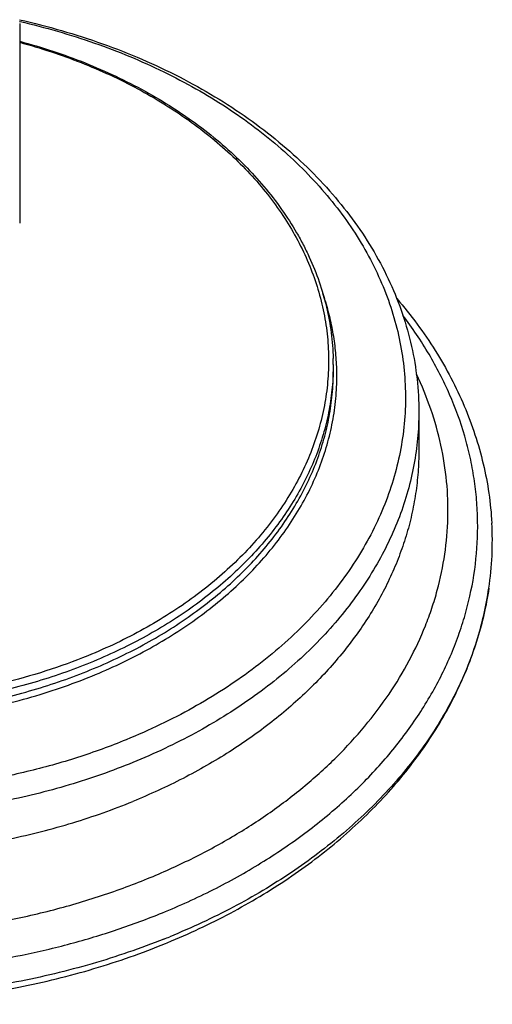
# Model space of a CAD drawing. Units: inches. Extents: x 0 to 11, y 0 to 8.5.
# Drawn here: x 4.1 to 4.5, y 3.3 to 4.2 of the extents above; entities that cross this region are included whole.
import ezdxf

# ---------------------------------------------------------------- set-up
doc = ezdxf.new("R2010")
doc.units = ezdxf.units.IN
doc.header["$LTSCALE"] = 0.605
doc.header["$MEASUREMENT"] = 0
doc.layers.add('ALL_ASSEMBLY_MEMBERS', color=7, linetype='CONTINUOUS')

msp = doc.modelspace()

# ---------------------------------------------------------------- linework, layer by layer
at = {"layer": 'ALL_ASSEMBLY_MEMBERS', "color": 9, "linetype": 'Continuous'}
msp.add_line((4.13119, 4.1554), (4.13158, 4.15531), dxfattribs=at)
at = {"layer": 'ALL_ASSEMBLY_MEMBERS', "color": 7, "linetype": 'Continuous'}
for p, q in [((4.13121, 4.15376), (4.13121, 3.98759)), ((4.39246, 3.86984), (4.39246, 3.86383)), ((4.46371, 3.83049), (4.46371, 3.79813))]:
    msp.add_line(p, q, dxfattribs=at)
for centre, radius, start, end in [((4.18792, 3.86984), 0.20454, 0.00034, 1.43732), ((4.25537, 3.72299), 0.26958, 351.64768, 3.20554), ((4.0209, 3.97022), 0.62255, 291.72396, 292.20747), ((4.01988, 3.95855), 0.61598, 292.20805, 292.71315)]:
    msp.add_arc(centre, radius, start, end, dxfattribs=at)
for points, knots in [([(4.13113, 4.15687), (4.15455, 4.15156), (4.18901, 4.14164), (4.23301, 4.12434), (4.26428, 4.10966), (4.29386, 4.09324), (4.32159, 4.07518), (4.34729, 4.05558), (4.3708, 4.03454), (4.39197, 4.01218), (4.41065, 3.98863), (4.42672, 3.964), (4.44005, 3.93846), (4.45055, 3.91216), (4.45812, 3.88527), (4.46269, 3.85799), (4.46371, 3.83964), (4.46371, 3.83049)], [0, 0, 0, 0, 0.143399, 0.21346, 0.282212, 0.349543, 0.415372, 0.479652, 0.542372, 0.603565, 0.6633, 0.721691, 0.778892, 0.835089, 0.890507, 0.945392, 1, 1, 1, 1]), ([(4.13124, 4.13895), (4.14969, 4.13398), (4.17676, 4.12506), (4.21124, 4.11012), (4.23567, 4.09769), (4.25874, 4.084), (4.28033, 4.06912), (4.30032, 4.05313), (4.32437, 4.03075), (4.34523, 4.0062), (4.36013, 3.98303), (4.36749, 3.96963), (4.37407, 3.95617), (4.381, 3.93901), (4.38717, 3.91791), (4.3911, 3.89653), (4.39222, 3.88214), (4.3924, 3.87497)], [0, 0, 0, 0, 0.144232, 0.214568, 0.283527, 0.351009, 0.416945, 0.481292, 0.544046, 0.664816, 0.723112, 0.75179, 0.780176, 0.836154, 0.891286, 0.945821, 1, 1, 1, 1]), ([(4.44546, 3.92482), (4.45135, 3.91793), (4.46255, 3.90387), (4.47762, 3.8818), (4.49073, 3.85903), (4.50181, 3.83566), (4.51081, 3.81178), (4.51769, 3.78748), (4.52238, 3.76289), (4.52406, 3.74633), (4.52452, 3.73806)], [0, 0, 0, 0, 0.131707, 0.260986, 0.388045, 0.513128, 0.636527, 0.75857, 0.879613, 1, 1, 1, 1]), ([(4.25133, 3.39188), (4.23174, 3.38408), (4.19128, 3.37027), (4.12836, 3.35522), (4.06331, 3.34576), (3.99711, 3.34202), (3.93076, 3.34408), (3.86527, 3.35189), (3.80163, 3.36534), (3.7408, 3.38423), (3.6837, 3.40827), (3.6312, 3.43712), (3.59151, 3.46511), (3.56291, 3.48952), (3.5433, 3.50854), (3.52538, 3.52838), (3.50924, 3.54897), (3.49492, 3.57024), (3.48249, 3.59209), (3.472, 3.61446), (3.46348, 3.63724), (3.45697, 3.66036), (3.45398, 3.676), (3.45284, 3.68382)], [0, 0, 0, 0, 0.06615, 0.133864, 0.202684, 0.272108, 0.34161, 0.410659, 0.478743, 0.545389, 0.610181, 0.672788, 0.732981, 0.76215, 0.790691, 0.818615, 0.845944, 0.872711, 0.898958, 0.924742, 0.950126, 0.975185, 1, 1, 1, 1]), ([(3.45289, 3.68383), (3.45406, 3.67584), (3.45712, 3.65986), (3.46375, 3.63622), (3.47245, 3.61289), (3.48315, 3.58999), (3.49583, 3.5676), (3.51548, 3.5383), (3.54482, 3.50347), (3.58641, 3.46566), (3.63403, 3.43195), (3.68688, 3.40283), (3.74416, 3.37868), (3.805, 3.35982), (3.86851, 3.34649), (3.93375, 3.33886), (3.99978, 3.33703), (4.06563, 3.34103), (4.13034, 3.3508), (4.19296, 3.36622), (4.23321, 3.38031), (4.25271, 3.38827)], [0, 0, 0, 0, 0.02522, 0.050715, 0.076562, 0.102823, 0.129552, 0.156788, 0.21286, 0.271201, 0.3318, 0.394538, 0.459203, 0.5255, 0.593065, 0.661476, 0.730275, 0.798984, 0.867131, 0.934271, 1, 1, 1, 1]), ([(4.52208, 3.68383), (4.52099, 3.67637), (4.51817, 3.66147), (4.51211, 3.63942), (4.50422, 3.61766), (4.49452, 3.59628), (4.48306, 3.57534), (4.46988, 3.55492), (4.45502, 3.53509), (4.43853, 3.51592), (4.42048, 3.49747), (4.39414, 3.47369), (4.35755, 3.44617), (4.31744, 3.42235), (4.28314, 3.40534), (4.26528, 3.39756), (4.2562, 3.39385)], [0, 0, 0, 0, 0.054982, 0.11047, 0.166629, 0.223611, 0.28155, 0.34056, 0.400734, 0.462145, 0.524845, 0.588866, 0.720834, 0.858001, 0.928453, 1, 1, 1, 1]), ([(4.25772, 3.39034), (4.27551, 3.39779), (4.3099, 3.41412), (4.35795, 3.44323), (4.39423, 3.47103), (4.42042, 3.49508), (4.43841, 3.51377), (4.45487, 3.5332), (4.46972, 3.55331), (4.48291, 3.57402), (4.49438, 3.59525), (4.50409, 3.61692), (4.512, 3.63895), (4.51809, 3.66125), (4.52092, 3.67631), (4.52203, 3.68384)], [0, 0, 0, 0, 0.140229, 0.276265, 0.40776, 0.471777, 0.534613, 0.59628, 0.656807, 0.716241, 0.774646, 0.832109, 0.888733, 0.944646, 1, 1, 1, 1])]:
    msp.add_open_spline(points, degree=3, knots=knots, dxfattribs=at)
at = {"layer": 'ALL_ASSEMBLY_MEMBERS', "color": 9, "linetype": 'Continuous'}
for points, knots in [([(4.13158, 4.15531), (4.15252, 4.15049), (4.18336, 4.14165), (4.22291, 4.12657), (4.25116, 4.11388), (4.27803, 4.09978), (4.30342, 4.08435), (4.32717, 4.06767), (4.34917, 4.04983), (4.3693, 4.0309), (4.38747, 4.01099), (4.40356, 3.99021), (4.41751, 3.96865), (4.42922, 3.94643), (4.43865, 3.92366), (4.44574, 3.90046), (4.45045, 3.87696), (4.45274, 3.85327), (4.45262, 3.82952), (4.45008, 3.80584), (4.44513, 3.78236), (4.4378, 3.7592), (4.42813, 3.73648), (4.41619, 3.71433), (4.40202, 3.69284), (4.38571, 3.67214), (4.36734, 3.65233), (4.34701, 3.63351), (4.32483, 3.61578), (4.3009, 3.59922), (4.27536, 3.58392), (4.24833, 3.56997), (4.22959, 3.56168), (4.22002, 3.55777)], [0, 0, 0, 0, 0.073869, 0.10999, 0.145466, 0.18024, 0.214263, 0.247503, 0.279939, 0.311569, 0.342405, 0.372478, 0.401839, 0.430557, 0.45872, 0.486432, 0.513812, 0.540992, 0.568109, 0.595303, 0.622712, 0.650465, 0.678679, 0.70746, 0.73689, 0.767039, 0.797955, 0.829667, 0.862185, 0.895504, 0.929607, 0.964465, 1, 1, 1, 1]), ([(4.13123, 4.13805), (4.14854, 4.13335), (4.17396, 4.125), (4.20644, 4.11117), (4.23689, 4.09605), (4.26533, 4.07858), (4.29121, 4.05885), (4.3089, 4.0433), (4.32501, 4.0269), (4.33945, 4.00973), (4.35215, 3.99189), (4.36305, 3.97345), (4.37209, 3.9545), (4.37922, 3.93515), (4.38441, 3.91548), (4.38763, 3.8956), (4.38886, 3.8756), (4.38809, 3.8556), (4.38533, 3.83568), (4.38059, 3.81595), (4.37391, 3.79652), (4.3653, 3.77747), (4.35483, 3.7589), (4.33825, 3.73463), (4.31825, 3.71198), (4.29543, 3.69124), (4.27001, 3.67121), (4.24197, 3.65342), (4.21188, 3.63795), (4.19607, 3.63097), (4.188, 3.62768)], [0, 0, 0, 0, 0.07347, 0.109335, 0.144528, 0.212679, 0.24561, 0.277749, 0.309099, 0.339684, 0.369542, 0.39873, 0.427323, 0.455412, 0.483104, 0.510519, 0.537785, 0.565035, 0.592403, 0.620021, 0.648008, 0.676476, 0.705519, 0.735216, 0.796753, 0.828709, 0.861456, 0.929257, 0.964298, 1, 1, 1, 1]), ([(4.22002, 3.55777), (4.20672, 3.55234), (4.17939, 3.54244), (4.13705, 3.53063), (4.09327, 3.52179), (4.04849, 3.51602), (4.00313, 3.51337), (3.95762, 3.51386), (3.9124, 3.51749), (3.86788, 3.52422), (3.82451, 3.53399), (3.78269, 3.54671), (3.74282, 3.56226), (3.70527, 3.58049), (3.67042, 3.60123), (3.63858, 3.6243), (3.61006, 3.64946), (3.58515, 3.6765), (3.56744, 3.70058), (3.55538, 3.72049), (3.54486, 3.74051), (3.53427, 3.76624), (3.52724, 3.79288), (3.52387, 3.81433), (3.52247, 3.83044), (3.52218, 3.84657), (3.52302, 3.8627), (3.52497, 3.87877), (3.52803, 3.89476), (3.5322, 3.91062), (3.53746, 3.92632), (3.5438, 3.94181), (3.55121, 3.95706), (3.55967, 3.97204), (3.57241, 3.99175), (3.59092, 4.01551), (3.61226, 4.03749), (3.63105, 4.05413), (3.65132, 4.07038), (3.67872, 4.0893), (3.71427, 4.10944), (3.73938, 4.12101), (3.75231, 4.12637)], [0, 0, 0, 0, 0.034392, 0.069494, 0.105144, 0.141195, 0.17748, 0.213824, 0.250054, 0.285998, 0.321493, 0.356385, 0.390537, 0.423832, 0.456178, 0.487511, 0.517804, 0.547067, 0.575355, 0.589168, 0.602778, 0.629455, 0.655582, 0.668513, 0.681392, 0.694247, 0.70711, 0.720011, 0.73298, 0.746046, 0.759237, 0.772578, 0.786092, 0.7998, 0.813719, 0.842239, 0.871753, 0.886902, 0.902312, 0.933896, 0.966487, 1, 1, 1, 1]), ([(4.188, 3.62768), (4.17652, 3.62299), (4.15292, 3.61445), (4.11636, 3.60425), (4.07857, 3.59663), (4.03991, 3.59166), (4.00075, 3.58939), (3.96146, 3.58983), (3.92242, 3.59298), (3.884, 3.59881), (3.84656, 3.60727), (3.81048, 3.61828), (3.77608, 3.63173), (3.74369, 3.6475), (3.71364, 3.66544), (3.68619, 3.68538), (3.66163, 3.70714), (3.64017, 3.73051), (3.62205, 3.75527), (3.60743, 3.7812), (3.59647, 3.80805), (3.58929, 3.83555), (3.58653, 3.85882), (3.58626, 3.87741), (3.58703, 3.89133), (3.58877, 3.9052), (3.59237, 3.92367), (3.59791, 3.94187), (3.60523, 3.95959), (3.61389, 3.97726), (3.62705, 3.99876), (3.64618, 4.02313), (3.66468, 4.04207), (3.68097, 4.0564), (3.69853, 4.07038), (3.72226, 4.08666), (3.75304, 4.10397), (3.77477, 4.11391), (3.78596, 4.1185)], [0, 0, 0, 0, 0.03439, 0.069492, 0.105142, 0.141193, 0.177477, 0.213819, 0.250045, 0.285985, 0.321473, 0.356356, 0.390497, 0.423778, 0.456108, 0.487423, 0.517697, 0.546941, 0.57521, 0.602603, 0.629264, 0.65538, 0.681168, 0.694023, 0.706886, 0.719789, 0.732762, 0.759018, 0.772367, 0.785891, 0.81353, 0.842078, 0.871624, 0.886789, 0.902215, 0.933832, 0.966459, 1, 1, 1, 1]), ([(3.59121, 3.92924), (3.58887, 3.92247), (3.58486, 3.90879), (3.58096, 3.88786), (3.57922, 3.86678), (3.57968, 3.84567), (3.58231, 3.82464), (3.58711, 3.8038), (3.59404, 3.78328), (3.60308, 3.76317), (3.61416, 3.7436), (3.62722, 3.72465), (3.6422, 3.70644), (3.6649, 3.68297), (3.69089, 3.66167), (3.7195, 3.64274), (3.74265, 3.62952), (3.7671, 3.61752), (3.79271, 3.60682), (3.81936, 3.59747), (3.85628, 3.5868), (3.89446, 3.57911), (3.93338, 3.57441), (3.96298, 3.57239), (3.99272, 3.57189), (4.02243, 3.57293), (4.05195, 3.57549), (4.09067, 3.5809), (4.12856, 3.58928), (4.16509, 3.60062), (4.18278, 3.60723), (4.19144, 3.61077)], [0, 0, 0, 0, 0.025877, 0.051455, 0.07686, 0.102227, 0.127688, 0.153375, 0.17941, 0.205906, 0.232957, 0.260642, 0.28902, 0.318135, 0.378608, 0.410003, 0.442129, 0.474949, 0.508412, 0.542458, 0.577017, 0.647335, 0.682948, 0.718733, 0.754597, 0.790444, 0.82618, 0.861709, 0.931767, 0.966161, 1, 1, 1, 1]), ([(4.39528, 3.86817), (4.39509, 3.87333), (4.39432, 3.88365), (4.39199, 3.89904), (4.38849, 3.91431), (4.38541, 3.92434), (4.38368, 3.92931)], [0, 0, 0, 0, 0.247754, 0.496557, 0.74709, 1, 1, 1, 1]), ([(3.5245, 3.91093), (3.51791, 3.90223), (3.50567, 3.88444), (3.49021, 3.85641), (3.478, 3.82756), (3.46913, 3.7981), (3.46366, 3.76821), (3.46163, 3.7381), (3.46305, 3.70798), (3.46792, 3.67804), (3.4762, 3.64849), (3.48783, 3.61952), (3.50273, 3.59133), (3.52079, 3.5641), (3.54189, 3.538), (3.5659, 3.51321), (3.59264, 3.48987), (3.62195, 3.46815), (3.65364, 3.44817), (3.68749, 3.43007), (3.7233, 3.41396), (3.76081, 3.39994), (3.79981, 3.38812), (3.84002, 3.37855), (3.88118, 3.37131), (3.93709, 3.3648), (4.00771, 3.3627), (4.078, 3.36863), (4.13311, 3.37818), (4.17338, 3.38765), (4.21242, 3.39938), (4.23773, 3.40875), (4.2501, 3.4138)], [0, 0, 0, 0, 0.028046, 0.055387, 0.082121, 0.108374, 0.134289, 0.160023, 0.185742, 0.211612, 0.237795, 0.264436, 0.291662, 0.319578, 0.348264, 0.377775, 0.408138, 0.43936, 0.471425, 0.504296, 0.537919, 0.572225, 0.607132, 0.642545, 0.678361, 0.714472, 0.787084, 0.859471, 0.895301, 0.930734, 0.965672, 1, 1, 1, 1]), ([(4.2501, 3.4138), (4.26449, 3.41968), (4.29247, 3.43237), (4.33216, 3.45444), (4.3687, 3.47912), (4.40173, 3.50617), (4.43095, 3.53536), (4.45609, 3.56643), (4.47692, 3.59908), (4.49058, 3.62756), (4.4991, 3.65077), (4.50597, 3.67401), (4.51161, 3.70357), (4.5132, 3.7335), (4.51202, 3.75733), (4.50993, 3.77515), (4.50662, 3.79289), (4.50058, 3.81645), (4.48997, 3.84556), (4.47265, 3.87925), (4.45834, 3.90046), (4.45052, 3.91079)], [0, 0, 0, 0, 0.074099, 0.14622, 0.216172, 0.283887, 0.349353, 0.412646, 0.473937, 0.533489, 0.562736, 0.591687, 0.648904, 0.70566, 0.734044, 0.762507, 0.791115, 0.819927, 0.878369, 0.938282, 1, 1, 1, 1]), ([(4.39246, 3.86984), (4.39246, 3.86359), (4.39188, 3.85105), (4.38927, 3.83235), (4.38493, 3.81382), (4.37889, 3.79552), (4.37116, 3.77756), (4.3618, 3.75999), (4.35083, 3.7429), (4.3383, 3.72636), (4.32427, 3.71044), (4.30881, 3.6952), (4.29197, 3.68072), (4.26754, 3.6623), (4.24087, 3.64585), (4.21243, 3.63146), (4.19754, 3.62492), (4.18996, 3.62183)], [0, 0, 0, 0, 0.055223, 0.110681, 0.166602, 0.223201, 0.280673, 0.339191, 0.398901, 0.459919, 0.522336, 0.586211, 0.651575, 0.718429, 0.856466, 0.927613, 1, 1, 1, 1]), ([(4.19144, 3.61077), (4.19927, 3.61397), (4.21463, 3.62073), (4.24394, 3.63563), (4.27136, 3.65271), (4.29641, 3.67187), (4.31906, 3.69171), (4.33914, 3.71336), (4.35613, 3.73656), (4.36707, 3.75433), (4.3763, 3.77259), (4.38378, 3.79125), (4.38947, 3.81022), (4.39335, 3.82943), (4.39539, 3.84879), (4.39552, 3.86173), (4.39528, 3.86817)], [0, 0, 0, 0, 0.072587, 0.143894, 0.282119, 0.349003, 0.414354, 0.540425, 0.601335, 0.660925, 0.719325, 0.776696, 0.833227, 0.889132, 0.944641, 1, 1, 1, 1]), ([(3.58246, 3.86383), (3.58246, 3.85758), (3.58304, 3.84504), (3.58565, 3.82634), (3.58999, 3.80781), (3.59603, 3.78952), (3.60376, 3.77155), (3.61637, 3.74789), (3.63216, 3.72541), (3.65064, 3.70443), (3.6715, 3.68389), (3.70109, 3.66017), (3.74103, 3.63554), (3.78513, 3.61481), (3.83264, 3.59832), (3.88277, 3.58634), (3.93467, 3.57907), (3.98746, 3.57664), (4.04025, 3.57907), (4.09214, 3.58634), (4.13418, 3.59638), (4.16654, 3.60674), (4.18225, 3.61267), (4.18996, 3.61582)], [0, 0, 0, 0, 0.024865, 0.049836, 0.075015, 0.100499, 0.126377, 0.152726, 0.207044, 0.235148, 0.263909, 0.323412, 0.385563, 0.450168, 0.516898, 0.585313, 0.654895, 0.725073, 0.795252, 0.864833, 0.93325, 0.966874, 1, 1, 1, 1]), ([(4.18996, 3.62183), (4.18233, 3.61871), (4.16678, 3.61284), (4.13475, 3.60256), (4.09317, 3.59256), (4.04183, 3.58525), (3.98958, 3.58266), (3.9373, 3.58486), (3.88585, 3.59179), (3.83608, 3.60336), (3.78882, 3.61936), (3.75183, 3.63633), (3.72425, 3.65192), (3.69868, 3.6684), (3.67514, 3.68676), (3.65408, 3.70687), (3.63986, 3.72248), (3.62709, 3.73871), (3.61583, 3.7555), (3.60613, 3.77277), (3.59803, 3.79046), (3.59157, 3.80848), (3.58678, 3.82677), (3.58367, 3.84524), (3.58273, 3.85764), (3.58255, 3.86383)], [0, 0, 0, 0, 0.033052, 0.066598, 0.134848, 0.204258, 0.274276, 0.344318, 0.4138, 0.482161, 0.548891, 0.613554, 0.645014, 0.675842, 0.735501, 0.764349, 0.792545, 0.820112, 0.847085, 0.873513, 0.899457, 0.92499, 0.950196, 0.975166, 1, 1, 1, 1]), ([(4.18996, 3.61582), (4.19754, 3.61891), (4.21243, 3.62545), (4.24087, 3.63984), (4.26754, 3.65629), (4.29197, 3.67471), (4.30881, 3.6892), (4.32427, 3.70443), (4.3383, 3.72035), (4.35083, 3.73689), (4.3618, 3.75398), (4.37116, 3.77155), (4.37889, 3.78952), (4.38493, 3.80781), (4.38927, 3.82634), (4.39188, 3.84504), (4.39246, 3.85758), (4.39246, 3.86383)], [0, 0, 0, 0, 0.072387, 0.143534, 0.281571, 0.348425, 0.413789, 0.477664, 0.540081, 0.601099, 0.660809, 0.719327, 0.776799, 0.833398, 0.889319, 0.944777, 1, 1, 1, 1]), ([(4.23774, 3.44221), (4.24999, 3.44722), (4.27388, 3.45794), (4.30802, 3.47633), (4.33982, 3.49674), (4.36904, 3.51899), (4.39547, 3.54295), (4.41891, 3.56843), (4.43918, 3.59525), (4.45614, 3.62322), (4.46746, 3.64745), (4.4747, 3.66716), (4.48068, 3.6869), (4.48593, 3.71195), (4.48855, 3.74239), (4.48747, 3.77288), (4.48269, 3.80318), (4.47424, 3.83307), (4.4663, 3.85236), (4.46178, 3.86184)], [0, 0, 0, 0, 0.073993, 0.146254, 0.216607, 0.284984, 0.351358, 0.415751, 0.478254, 0.539025, 0.598286, 0.627451, 0.65635, 0.71351, 0.770174, 0.826752, 0.883657, 0.941286, 1, 1, 1, 1]), ([(4.46371, 3.83049), (4.46371, 3.82314), (4.46303, 3.8084), (4.45996, 3.78641), (4.45486, 3.76461), (4.44775, 3.74311), (4.43867, 3.72198), (4.42765, 3.70132), (4.41475, 3.68122), (4.40002, 3.66177), (4.38353, 3.64305), (4.36534, 3.62514), (4.34555, 3.6081), (4.31681, 3.58644), (4.28545, 3.5671), (4.252, 3.55018), (4.2345, 3.54249), (4.22558, 3.53885)], [0, 0, 0, 0, 0.055223, 0.110681, 0.166602, 0.223201, 0.280673, 0.339191, 0.398901, 0.459919, 0.522336, 0.586211, 0.651575, 0.718429, 0.856466, 0.927613, 1, 1, 1, 1]), ([(4.22558, 3.53885), (4.21693, 3.53532), (4.19933, 3.52865), (4.16307, 3.5169), (4.11604, 3.50533), (4.05795, 3.49656), (3.99878, 3.49295), (3.93943, 3.49457), (3.88083, 3.50139), (3.83311, 3.51136), (3.79613, 3.52186), (3.76928, 3.5309), (3.74327, 3.54111), (3.71821, 3.55245), (3.6942, 3.56487), (3.66403, 3.58263), (3.63595, 3.60249), (3.61044, 3.62437), (3.59298, 3.64142), (3.57705, 3.65921), (3.56273, 3.67767), (3.55005, 3.69673), (3.53909, 3.71632), (3.52987, 3.73636), (3.52244, 3.75677), (3.51683, 3.77748), (3.51431, 3.79148), (3.51337, 3.79848)], [0, 0, 0, 0, 0.032791, 0.066057, 0.133714, 0.202516, 0.27196, 0.341506, 0.410615, 0.478765, 0.512335, 0.545489, 0.578174, 0.610347, 0.641966, 0.673, 0.733192, 0.762351, 0.790876, 0.818779, 0.846083, 0.872821, 0.89904, 0.924796, 0.950156, 0.975195, 1, 1, 1, 1]), ([(4.46371, 3.79813), (4.46371, 3.79219), (4.46326, 3.7803), (4.46126, 3.76251), (4.45793, 3.74483), (4.45485, 3.73319), (4.45309, 3.72742)], [0, 0, 0, 0, 0.248291, 0.497274, 0.747626, 1, 1, 1, 1]), ([(3.52183, 3.72742), (3.5238, 3.72092), (3.5283, 3.70799), (3.5366, 3.68903), (3.54647, 3.67046), (3.56179, 3.64606), (3.58482, 3.61683), (3.6177, 3.58466), (3.65565, 3.55547), (3.69815, 3.52966), (3.7446, 3.50755), (3.79438, 3.48944), (3.8468, 3.47559), (3.90114, 3.46616), (3.95666, 3.4613), (4.01261, 3.46107), (4.06821, 3.46546), (4.12271, 3.47443), (4.17535, 3.48784), (4.20919, 3.4998), (4.22558, 3.50649)], [0, 0, 0, 0, 0.02499, 0.050336, 0.076098, 0.102328, 0.156325, 0.212595, 0.271227, 0.332176, 0.395283, 0.460289, 0.526858, 0.594592, 0.663054, 0.731776, 0.800285, 0.868114, 0.93482, 1, 1, 1, 1]), ([(4.45309, 3.72742), (4.45134, 3.72165), (4.4474, 3.71018), (4.44028, 3.69331), (4.43191, 3.67672), (4.41904, 3.65488), (4.39988, 3.6285), (4.37262, 3.59902), (4.34117, 3.57172), (4.3059, 3.5469), (4.2672, 3.52483), (4.23975, 3.51227), (4.22558, 3.50649)], [0, 0, 0, 0, 0.055169, 0.11102, 0.167661, 0.225189, 0.343157, 0.465463, 0.59236, 0.72388, 0.859874, 1, 1, 1, 1]), ([(3.58054, 3.54262), (3.58963, 3.53365), (3.609, 3.51632), (3.64079, 3.49273), (3.6755, 3.4713), (3.71282, 3.45223), (3.75246, 3.43566), (3.79407, 3.42174), (3.83732, 3.41057), (3.88182, 3.40226), (3.92721, 3.39687), (3.97311, 3.39444), (4.01913, 3.395), (4.06488, 3.39855), (4.10999, 3.40505), (4.15406, 3.41444), (4.19673, 3.42666), (4.2243, 3.43673), (4.23774, 3.44221)], [0, 0, 0, 0, 0.054746, 0.111263, 0.169514, 0.229408, 0.290809, 0.35354, 0.417393, 0.482133, 0.547504, 0.613239, 0.679061, 0.744691, 0.809856, 0.874287, 0.937755, 1, 1, 1, 1])]:
    msp.add_open_spline(points, degree=3, knots=knots, dxfattribs=at)

doc.saveas('drawing.dxf')
